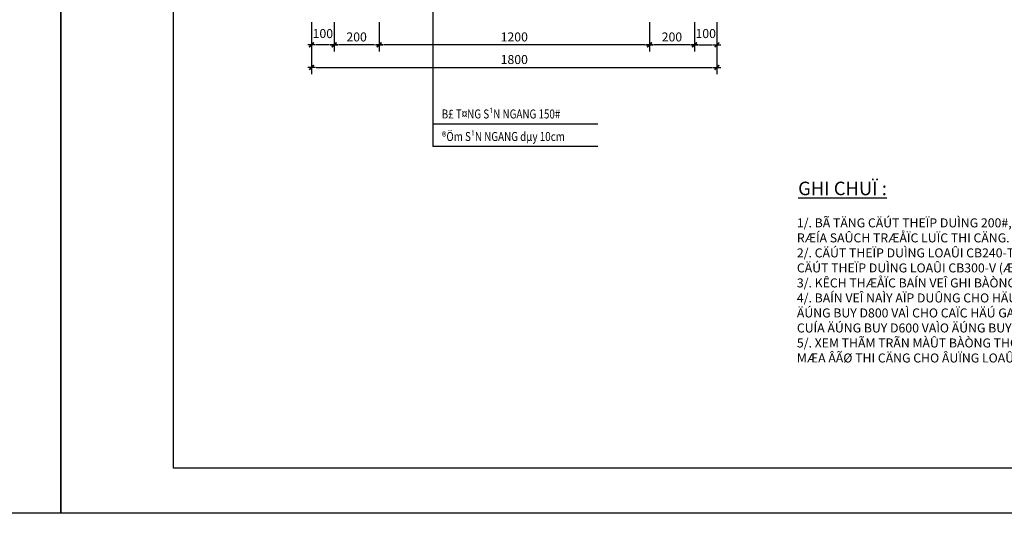
# Model space of a CAD drawing. Units: millimetres. Extents: x 9524 to 17745, y 1432 to 6690.
# Drawn here: x 11742 to 11961, y 2629 to 2739 of the extents above; entities that cross this region are included whole.
import ezdxf

# ---------------------------------------------------------------- set-up
doc = ezdxf.new("R2010")
doc.units = ezdxf.units.MM
doc.header["$MEASUREMENT"] = 0
for name, color, linetype in [('010', 8, 'Continuous'), ('020', 85, 'Continuous'), ('025', 30, 'Continuous'), ('030', 4, 'Continuous'), ('070', 1, 'Continuous'), ('KTHUOC', 85, 'Continuous')]:
    doc.layers.add(name, color=color, linetype=linetype)
doc.styles.add('ISO', font='vntimeh.shx', dxfattribs={"width": 0.8, "height": 2})
doc.styles.add('VN', font='txt')
doc.styles.add('XUONG3', font='vntimeh.shx', dxfattribs={"width": 0.8})
doc.dimstyles.new('TL20', dxfattribs={"dimtxt": 2, "dimasz": 1, "dimexe": 1.5, "dimexo": 0, "dimgap": 0.75, "dimtad": 1, "dimdec": 0, "dimlfac": 20, "dimzin": 9, "dimdsep": 46, "dimtxsty": 'ISO', "dimblk1": 'G', "dimblk2": 'G', "dimsah": 1, "dimcen": 0.09, "dimclrd": 8, "dimclre": 8, "dimclrt": 30, "dimadec": 0, "dimazin": 0, "dimtfac": 1, "dimtdec": 0, "dimtofl": 0, "dimtmove": 2, "dimatfit": 3, "dimldrblk": 'G', "dimfxl": 1, "dimtolj": 1, "dimarcsym": 0})

# ---------------------------------------------------------------- blocks, each defined once
blk = doc.blocks.new('G')
at = {"layer": 'KTHUOC', "color": 8}
blk.add_line((-0.84, 0), (0.84, 0), dxfattribs=at)
at = {"layer": 'KTHUOC', "color": 7, "linetype": 'ByBlock', "const_width": 0.35}
blk.add_lwpolyline([(-0.53, -0.53), (0.53, 0.53)], dxfattribs=at)
blk = doc.blocks.new('*D1535')
at = {"layer": 'DEFPOINTS', "color": 0, "transparency": 16777216}
for p in [(11891.93, 2738.05), (11896.93, 2738.05), (11896.93, 2733.05)]:
    blk.add_point(p, dxfattribs=at)
at = {"layer": 'KTHUOC', "color": 8, "lineweight": -2, "transparency": 16777216}
for p, q in [((11891.93, 2738.05), (11891.93, 2731.55)), ((11896.93, 2738.05), (11896.93, 2731.55)), ((11892.93, 2733.05), (11895.93, 2733.05))]:
    blk.add_line(p, q, dxfattribs=at)
at = {"layer": 'KTHUOC', "color": 8, "lineweight": -2, "transparency": 16777216, "rotation": 180}
blk.add_blockref('G', (11891.93, 2733.05), dxfattribs=at)
at = {"layer": 'KTHUOC', "color": 8, "lineweight": -2, "transparency": 16777216}
blk.add_blockref('G', (11896.93, 2733.05), dxfattribs=at)
at = {"layer": 'KTHUOC', "color": 30, "transparency": 16777216, "insert": (11894.43, 2735.55), "char_height": 2, "attachment_point": 5, "style": 'ISO'}
blk.add_mtext('\\A1;100', dxfattribs=at)
blk = doc.blocks.new('*D1536')
at = {"layer": 'DEFPOINTS', "color": 0, "transparency": 16777216}
for p in [(11821.93, 2738.05), (11881.93, 2738.05), (11821.93, 2733.05)]:
    blk.add_point(p, dxfattribs=at)
at = {"layer": 'KTHUOC', "color": 8, "lineweight": -2, "transparency": 16777216}
for p, q in [((11821.93, 2738.05), (11821.93, 2731.55)), ((11880.93, 2733.05), (11822.93, 2733.05))]:
    blk.add_line(p, q, dxfattribs=at)
at = {"layer": 'KTHUOC', "color": 8, "lineweight": -2, "transparency": 16777216, "rotation": 180}
blk.add_blockref('G', (11821.93, 2733.05), dxfattribs=at)
at = {"layer": 'KTHUOC', "color": 8, "lineweight": -2, "transparency": 16777216}
blk.add_blockref('G', (11881.93, 2733.05), dxfattribs=at)
at = {"layer": 'KTHUOC', "color": 30, "transparency": 16777216, "insert": (11851.93, 2734.8), "char_height": 2, "attachment_point": 5, "style": 'ISO'}
blk.add_mtext('\\A1;1200', dxfattribs=at)
blk = doc.blocks.new('*D1537')
at = {"layer": 'DEFPOINTS', "color": 0, "transparency": 16777216}
for p in [(11811.93, 2738.05), (11821.93, 2738.05), (11811.93, 2733.05)]:
    blk.add_point(p, dxfattribs=at)
at = {"layer": 'KTHUOC', "color": 8, "lineweight": -2, "transparency": 16777216}
for p, q in [((11811.93, 2738.05), (11811.93, 2731.55)), ((11820.93, 2733.05), (11812.93, 2733.05))]:
    blk.add_line(p, q, dxfattribs=at)
at = {"layer": 'KTHUOC', "color": 8, "lineweight": -2, "transparency": 16777216, "rotation": 180}
blk.add_blockref('G', (11811.93, 2733.05), dxfattribs=at)
at = {"layer": 'KTHUOC', "color": 8, "lineweight": -2, "transparency": 16777216}
blk.add_blockref('G', (11821.93, 2733.05), dxfattribs=at)
at = {"layer": 'KTHUOC', "color": 30, "transparency": 16777216, "insert": (11816.93, 2734.8), "char_height": 2, "attachment_point": 5, "style": 'ISO'}
blk.add_mtext('\\A1;200', dxfattribs=at)
blk = doc.blocks.new('*D1538')
at = {"layer": 'DEFPOINTS', "color": 0, "transparency": 16777216}
for p in [(11806.93, 2738.05), (11811.93, 2738.05), (11806.93, 2733.05)]:
    blk.add_point(p, dxfattribs=at)
at = {"layer": 'KTHUOC', "color": 8, "lineweight": -2, "transparency": 16777216}
for p, q in [((11806.93, 2738.05), (11806.93, 2731.55)), ((11810.93, 2733.05), (11807.93, 2733.05))]:
    blk.add_line(p, q, dxfattribs=at)
at = {"layer": 'KTHUOC', "color": 8, "lineweight": -2, "transparency": 16777216, "rotation": 180}
blk.add_blockref('G', (11806.93, 2733.05), dxfattribs=at)
at = {"layer": 'KTHUOC', "color": 8, "lineweight": -2, "transparency": 16777216}
blk.add_blockref('G', (11811.93, 2733.05), dxfattribs=at)
at = {"layer": 'KTHUOC', "color": 30, "transparency": 16777216, "insert": (11809.43, 2735.55), "char_height": 2, "attachment_point": 5, "style": 'ISO'}
blk.add_mtext('\\A1;100', dxfattribs=at)
blk = doc.blocks.new('*D1539')
at = {"layer": 'DEFPOINTS', "color": 0, "transparency": 16777216}
for p in [(11881.93, 2738.05), (11891.93, 2738.05), (11881.93, 2733.05)]:
    blk.add_point(p, dxfattribs=at)
at = {"layer": 'KTHUOC', "color": 8, "lineweight": -2, "transparency": 16777216}
for p, q in [((11881.93, 2738.05), (11881.93, 2731.55)), ((11890.93, 2733.05), (11882.93, 2733.05))]:
    blk.add_line(p, q, dxfattribs=at)
at = {"layer": 'KTHUOC', "color": 8, "lineweight": -2, "transparency": 16777216, "rotation": 180}
blk.add_blockref('G', (11881.93, 2733.05), dxfattribs=at)
at = {"layer": 'KTHUOC', "color": 8, "lineweight": -2, "transparency": 16777216}
blk.add_blockref('G', (11891.93, 2733.05), dxfattribs=at)
at = {"layer": 'KTHUOC', "color": 30, "transparency": 16777216, "insert": (11886.93, 2734.8), "char_height": 2, "attachment_point": 5, "style": 'ISO'}
blk.add_mtext('\\A1;200', dxfattribs=at)
blk = doc.blocks.new('*D1567')
at = {"color": 8, "lineweight": -2, "transparency": 16777216}
for p, q in [((11806.93, 2738.05), (11806.93, 2726.53)), ((11896.93, 2738.05), (11896.93, 2726.53)), ((11807.93, 2728.03), (11895.93, 2728.03))]:
    blk.add_line(p, q, dxfattribs=at)
at = {"layer": 'DEFPOINTS', "color": 0, "transparency": 16777216}
for p in [(11806.93, 2738.05), (11896.93, 2738.05), (11896.93, 2728.03)]:
    blk.add_point(p, dxfattribs=at)
at = {"color": 8, "lineweight": -2, "transparency": 16777216, "rotation": 180}
blk.add_blockref('G', (11806.93, 2728.03), dxfattribs=at)
at = {"color": 8, "lineweight": -2, "transparency": 16777216}
blk.add_blockref('G', (11896.93, 2728.03), dxfattribs=at)
at = {"color": 30, "transparency": 16777216, "insert": (11851.93, 2729.78), "char_height": 2, "attachment_point": 5, "style": 'ISO'}
blk.add_mtext('\\A1;1800', dxfattribs=at)

msp = doc.modelspace()

# ---------------------------------------------------------------- linework, layer by layer
at = {"layer": '010'}
for p, q in [((11833.8487, 2750.4186), (11833.8487, 2710.4609)), ((11870.4959, 2715.4609), (11833.8487, 2715.4609)), ((11870.4959, 2710.4609), (11833.8487, 2710.4609))]:
    msp.add_line(p, q, dxfattribs=at)
at = {"layer": '020'}
for points in [[(11751.2425, 2926.0079), (11751.2425, 2629.0079), (11331.2425, 2629.0079), (11331.2425, 2926.0079)], [(12171.2425, 2926.0079), (12171.2425, 2629.0079), (11751.2425, 2629.0079), (11751.2425, 2926.0079)]]:
    msp.add_lwpolyline(points, close=True, dxfattribs=at)
at = {"layer": '070'}
msp.add_lwpolyline([(12161.2425, 2916.0079), (12161.2425, 2639.0079), (11776.2425, 2639.0079), (11776.2425, 2916.0079)], close=True, dxfattribs=at)

# ---------------------------------------------------------------- texts
at = {"layer": '020', "insert": (11914.6723, 2694.5092), "char_height": 2, "width": 63.717049, "attachment_point": 1, "style": 'VN'}
msp.add_mtext('1/. BÃ TÄNG CÄÚT THEÏP DUÌNG 200#, ÂAÏ 1x2 RÆÍA SAÛCH TRÆÅÏC LUÏC THI CÄNG.\\P2/. CÄÚT THEÏP DUÌNG LOAÛI CB240-T ({\\fSymbol|b0|i0|c2|p18;Æ} <10); CÄÚT THEÏP DUÌNG LOAÛI CB300-V ({\\fSymbol|b0|i0|c2|p18;Æ} >=10).\\P3/. KÊCH THÆÅÏC BAÍN VEÎ GHI BÀÒNG MM.\\P4/. BAÍN VEÎ NAÌY AÏP DUÛNG CHO HÄÚ GA CUÍA ÄÚNG BUY D800 VAÌ CHO CAÏC HÄÚ GA ÂÁÚU NÄÚI CUÍA ÄÚNG BUY D600 VAÌO ÄÚNG BUY D800.\\P5/. XEM THÃM TRÃN MÀÛT BÀÒNG THOAÏT NÆÅÏC MÆA ÂÃØ THI CÄNG CHO ÂUÏNG LOAÛI HÄÚ GA.', dxfattribs=at)
at = {"layer": '025', "style": 'XUONG3', "width": 0.8}
for s, p in [('B£ T¤NG S¹N NGANG 150#', (11835.8333, 2716.6905)), ('®Öm S¹N NGANG dµy 10cm', (11835.8333, 2711.6905))]:
    msp.add_text(s, height=2, dxfattribs=at).set_placement(p)
at = {"layer": '030', "insert": (11914.9459, 2702.6599), "char_height": 3, "width": 30, "attachment_point": 1, "style": 'VN'}
msp.add_mtext('\\fVNcentury Gothic|b0|i0|c0|p34;\\LGHI CHUÏ :', dxfattribs=at)

# ---------------------------------------------------------------- dimensions: what is measured, and where the dimension line sits
dim = msp.add_linear_dim(base=(11896.9318, 2728.0323), p1=(11806.9318, 2738.0519), p2=(11896.9318, 2738.0519), dimstyle='TL20')
dim.commit()
dim.dimension.update_dxf_attribs({"geometry": '*D1567', "text_midpoint": (11851.9318, 2729.7823)})
at = {"layer": 'KTHUOC'}
dim = msp.add_linear_dim(base=(11806.9318, 2733.0519), p1=(11811.9318, 2738.0519), p2=(11806.9318, 2738.0519), dimstyle='TL20', override={"dimse1": 1}, dxfattribs=at)
dim.commit()
dim.dimension.update_dxf_attribs({"geometry": '*D1538', "text_midpoint": (11809.4318, 2735.5519), "dimtype": 160})
for base, p1, p2, picture, middle in [((11811.9318, 2733.0519), (11821.9318, 2738.0519), (11811.9318, 2738.0519), '*D1537', (11816.9318, 2734.8019)), ((11821.9318, 2733.0519), (11881.9318, 2738.0519), (11821.9318, 2738.0519), '*D1536', (11851.9318, 2734.8019)), ((11881.9318, 2733.0519), (11891.9318, 2738.0519), (11881.9318, 2738.0519), '*D1539', (11886.9318, 2734.8019))]:
    dim = msp.add_linear_dim(base=base, p1=p1, p2=p2, dimstyle='TL20', override={"dimse1": 1}, dxfattribs=at)
    dim.commit()
    dim.dimension.update_dxf_attribs({"geometry": picture, "text_midpoint": middle})
dim = msp.add_linear_dim(base=(11896.9318, 2733.0519), p1=(11891.9318, 2738.0519), p2=(11896.9318, 2738.0519), dimstyle='TL20', dxfattribs=at)
dim.commit()
dim.dimension.update_dxf_attribs({"geometry": '*D1535', "text_midpoint": (11894.4318, 2735.5519), "dimtype": 160})

doc.saveas('drawing.dxf')
